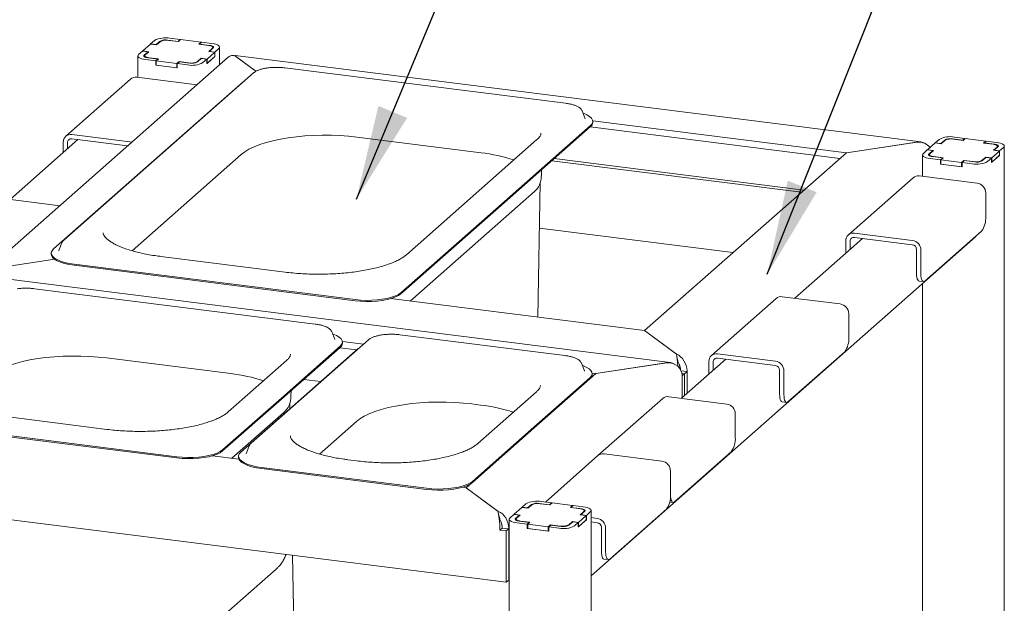
# Paper-space layout 'GMFA Blatt4' of a CAD drawing. Units: millimetres. Extents: x 5 to 415, y 5 to 292.
# Drawn here: x 318 to 352, y 249 to 270 of the extents above; entities that cross this region are included whole.
import ezdxf

# ---------------------------------------------------------------- set-up
doc = ezdxf.new("R2010")
doc.units = ezdxf.units.MM
doc.layers.add('BEMAßUNG', color=96, linetype='Continuous')
doc.dimstyles.new('SLDDIMSTYLE2', dxfattribs={"dimtxt": 0.18, "dimasz": 3.302, "dimexe": 0, "dimexo": 0.0625, "dimgap": 0, "dimtad": 0, "dimtih": 1, "dimtoh": 1, "dimdec": 0, "dimrnd": 1e-09, "dimzin": 0, "dimdsep": 46, "dimtxsty": 'Standard', "dimsah": 1, "dimcen": 0.09, "dimadec": 0, "dimazin": 0, "dimtfac": 3.302, "dimtdec": 0, "dimtofl": 0, "dimtmove": 0, "dimatfit": 3, "dimfxl": 0, "dimfrac": 2, "dimtolj": 1, "dimtzin": 0, "dimarcsym": 0})

psp = doc.layouts.new('GMFA Blatt4')

# ---------------------------------------------------------------- linework, layer by layer
at = {"color": 7, "linetype": 'Continuous', "lineweight": 15}
for p, q in [((322.28252, 268.82803), (322.14676, 268.7083)), ((322.47709, 268.80352), (322.34133, 268.68379)), ((322.47509, 268.78667), (322.35064, 268.67691)), ((323.10439, 268.79861), (322.7452, 268.84386)), ((323.1137, 268.79173), (322.78444, 268.83322)), ((323.17793, 268.86346), (322.81873, 268.90872)), ((323.17793, 268.86346), (323.10439, 268.79861)), ((323.10439, 268.79861), (323.10439, 268.79291)), ((323.1929, 268.86158), (323.1137, 268.79173)), ((323.17793, 268.84838), (323.17793, 268.86346)), ((323.9113, 268.77107), (323.1929, 268.86158)), ((323.8321, 268.70122), (323.9113, 268.77107)), ((323.85273, 268.70433), (323.92627, 268.76918)), ((323.9113, 268.75598), (323.9113, 268.77107)), ((324.28546, 268.72393), (323.92627, 268.76918)), ((321.86392, 268.45886), (321.72815, 268.33912)), ((321.86392, 268.45886), (322.05848, 268.43434)), ((322.1411, 268.70331), (321.86957, 268.46385)), ((321.86957, 268.46385), (322.07911, 268.43745)), ((321.86957, 268.45814), (321.86957, 268.46385)), ((322.05848, 268.43434), (321.92272, 268.31461)), ((322.07911, 268.43745), (321.95466, 268.32769)), ((322.05848, 268.43434), (322.05848, 268.41926)), ((322.35064, 268.67691), (322.1411, 268.70331)), ((322.34133, 268.68379), (322.14676, 268.7083)), ((322.14676, 268.7026), (322.14676, 268.7083)), ((322.34133, 268.67809), (322.34133, 268.68379)), ((324.16137, 268.65974), (323.8321, 268.70122)), ((324.21193, 268.65907), (323.85273, 268.70433)), ((323.85273, 268.69863), (323.85273, 268.70433)), ((324.11457, 268.181), (324.3861, 268.42047)), ((324.17656, 268.44687), (324.30102, 268.55662)), ((324.3861, 268.42047), (324.17656, 268.44687)), ((324.19719, 268.44997), (324.33295, 268.5697)), ((324.39175, 268.42546), (324.19719, 268.44997)), ((324.19719, 268.44997), (324.19719, 268.44427)), ((324.31652, 268.55521), (324.31652, 268.58491)), ((324.3861, 268.26962), (324.3861, 268.42047)), ((324.39175, 268.42546), (324.52752, 268.54519)), ((324.39175, 268.27461), (324.39175, 268.42546)), ((324.55439, 267.98323), (324.55439, 268.59422)), ((324.85019, 268.24411), (316.32976, 260.7298)), ((321.70128, 268.2901), (321.70128, 267.53846)), ((321.93916, 268.29941), (321.93916, 268.2543)), ((321.97021, 268.16039), (322.32941, 268.11513)), ((322.04375, 268.22524), (322.40294, 268.17999)), ((322.0943, 268.22457), (322.42357, 268.18309)), ((322.40294, 268.17999), (322.32941, 268.11513)), ((322.32941, 267.96428), (322.32941, 268.11513)), ((322.42357, 268.18309), (322.34437, 268.11325)), ((322.34437, 268.11325), (323.06277, 268.02274)), ((322.34437, 267.9624), (322.34437, 268.11325)), ((322.40294, 268.1649), (322.40294, 268.17999)), ((323.06277, 268.02274), (323.14197, 268.09258)), ((323.07774, 268.02085), (323.15128, 268.08571)), ((323.14197, 268.09258), (323.47123, 268.0511)), ((323.14197, 268.0775), (323.14197, 268.09258)), ((323.15128, 268.08571), (323.51048, 268.04045)), ((323.77858, 268.08079), (323.91434, 268.20053)), ((323.78058, 268.09765), (323.90504, 268.2074)), ((323.90504, 268.2074), (324.11457, 268.181)), ((323.90504, 268.19232), (323.90504, 268.2074)), ((323.91434, 268.20053), (324.10891, 268.17601)), ((323.97315, 268.05628), (324.10891, 268.17601)), ((324.10891, 268.02517), (324.39175, 268.27461)), ((324.10891, 268.02517), (324.10891, 268.17601)), ((324.11457, 268.03015), (324.3861, 268.26962)), ((324.11457, 268.03015), (324.11457, 268.181)), ((324.39175, 268.27461), (324.3861, 268.27532)), ((349.02399, 265.29482), (325.09733, 268.3093)), ((325.10768, 268.28374), (325.82286, 267.75564)), ((325.82286, 267.75564), (325.12164, 268.27343)), ((322.34437, 267.97748), (322.32941, 267.96428)), ((322.32941, 267.96428), (323.07774, 267.87)), ((322.34437, 267.9624), (323.06277, 267.87189)), ((323.06277, 267.87189), (323.06277, 268.02274)), ((323.06277, 267.87189), (323.07774, 267.88509)), ((323.07774, 268.02085), (323.43694, 267.9756)), ((323.07774, 267.87), (323.07774, 268.02085)), ((324.10891, 268.03087), (324.11457, 268.03015)), ((336.63047, 266.63856), (326.83033, 267.87326)), ((325.37607, 267.38907), (318.75869, 261.55309)), ((325.73624, 267.69873), (319.11885, 261.86274)), ((321.44837, 267.48196), (319.18563, 265.48641)), ((323.68052, 267.2891), (321.66003, 267.54365)), ((325.43517, 267.43321), (325.37607, 267.38907)), ((337.20552, 266.37308), (337.20078, 266.38373)), ((337.3119, 266.09981), (337.20552, 266.37308)), ((337.31386, 266.09444), (337.3119, 266.09981)), ((337.57772, 266.02848), (346.4298, 264.91322)), ((337.57923, 265.97033), (337.57923, 266.00804)), ((337.49904, 265.86172), (334.19035, 262.94373)), ((337.49904, 265.82401), (334.19035, 262.90601)), ((337.48724, 265.8136), (346.2053, 264.71523)), ((319.61005, 265.37045), (317.24242, 263.28239)), ((319.39729, 265.5481), (321.41778, 265.29355)), ((319.39729, 265.39725), (321.34405, 265.15199)), ((329.34227, 265.45635), (333.68259, 264.90952)), ((335.6311, 265.36794), (331.07734, 261.3519)), ((349.53569, 265.25762), (349.67146, 265.37735)), ((349.73026, 265.23311), (349.86602, 265.35284)), ((349.86402, 265.33599), (349.73957, 265.22623)), ((350.13413, 265.39318), (350.49333, 265.34793)), ((350.50264, 265.34105), (350.17337, 265.38254)), ((350.20767, 265.45804), (350.56687, 265.41278)), ((350.49333, 265.34793), (350.56687, 265.41278)), ((350.49333, 265.34223), (350.49333, 265.34793)), ((350.58183, 265.4109), (350.50264, 265.34105)), ((350.56687, 265.3977), (350.56687, 265.41278)), ((351.30023, 265.32039), (350.58183, 265.4109)), ((351.22103, 265.25054), (351.30023, 265.32039)), ((351.3152, 265.3185), (351.24166, 265.25365)), ((351.30023, 265.3053), (351.30023, 265.32039)), ((351.3152, 265.3185), (351.6744, 265.27325)), ((319.09796, 265.28412), (319.09796, 264.91882)), ((319.24762, 265.26526), (319.24762, 265.05082)), ((346.4298, 264.91322), (348.90462, 265.28561)), ((348.87368, 265.28095), (346.4298, 264.91322)), ((349.11708, 264.88844), (349.25285, 265.00818)), ((349.44741, 264.98366), (349.25285, 265.00818)), ((349.53003, 265.25263), (349.25851, 265.01317)), ((349.25851, 265.01317), (349.46804, 264.98677)), ((349.25851, 265.00746), (349.25851, 265.01317)), ((349.31165, 264.86393), (349.44741, 264.98366)), ((349.46804, 264.98677), (349.34359, 264.87701)), ((349.44741, 264.96858), (349.44741, 264.98366)), ((349.73957, 265.22623), (349.53003, 265.25263)), ((349.53569, 265.25762), (349.73026, 265.23311)), ((349.53569, 265.25192), (349.53569, 265.25762)), ((349.73026, 265.23311), (349.73026, 265.22741)), ((351.5503, 265.20906), (351.22103, 265.25054)), ((351.24166, 265.25365), (351.60086, 265.20839)), ((351.24166, 265.25365), (351.24166, 265.24795)), ((351.5655, 264.99619), (351.68995, 265.10594)), ((351.77503, 264.96979), (351.5655, 264.99619)), ((351.72188, 265.11902), (351.58612, 264.99929)), ((351.58612, 264.99929), (351.78069, 264.97478)), ((351.58612, 264.99359), (351.58612, 264.99929)), ((351.70545, 265.10453), (351.70545, 265.13423)), ((351.91645, 265.09451), (351.78069, 264.97478)), ((351.78069, 264.82393), (351.78069, 264.97478)), ((351.94332, 224.08716), (351.94332, 265.14354)), ((321.49845, 261.48991), (325.30757, 264.84924)), ((344.86603, 263.5341), (336.14797, 264.63248)), ((336.23042, 264.70519), (344.94848, 263.60682)), ((346.4298, 264.91322), (339.38702, 258.70207)), ((349.09022, 264.83942), (349.09022, 264.08778)), ((349.32809, 264.84873), (349.32809, 264.80362)), ((349.71834, 264.66445), (349.35914, 264.70971)), ((349.79188, 264.72931), (349.43268, 264.77456)), ((349.48323, 264.77389), (349.8125, 264.73241)), ((349.71834, 264.66445), (349.79188, 264.72931)), ((349.71834, 264.5136), (349.71834, 264.66445)), ((349.8125, 264.73241), (349.7333, 264.66257)), ((349.7333, 264.66257), (350.4517, 264.57206)), ((349.7333, 264.51172), (349.7333, 264.66257)), ((349.79188, 264.72931), (349.79188, 264.71422)), ((350.4517, 264.57206), (350.5309, 264.6419)), ((350.54021, 264.63503), (350.46667, 264.57017)), ((350.5309, 264.6419), (350.86016, 264.60042)), ((350.5309, 264.62682), (350.5309, 264.6419)), ((350.89941, 264.58977), (350.54021, 264.63503)), ((351.30328, 264.74985), (351.16751, 264.63011)), ((351.16952, 264.64697), (351.29397, 264.75672)), ((351.29397, 264.75672), (351.5035, 264.73032)), ((351.29397, 264.74164), (351.29397, 264.75672)), ((351.49784, 264.72533), (351.30328, 264.74985)), ((351.49784, 264.72533), (351.36208, 264.6056)), ((351.78069, 264.82393), (351.49784, 264.57448)), ((351.49784, 264.57448), (351.49784, 264.72533)), ((351.5035, 264.73032), (351.77503, 264.96979)), ((351.5035, 264.57947), (351.77503, 264.81894)), ((351.5035, 264.57947), (351.5035, 264.73032)), ((351.77503, 264.81894), (351.77503, 264.96979)), ((351.77503, 264.82464), (351.78069, 264.82393)), ((335.78456, 264.1222), (335.78813, 264.31513)), ((349.71834, 264.5136), (349.7333, 264.5268)), ((350.46667, 264.41932), (349.71834, 264.5136)), ((349.7333, 264.51172), (350.4517, 264.42121)), ((350.4517, 264.42121), (350.4517, 264.57206)), ((350.4517, 264.42121), (350.46667, 264.43441)), ((350.82587, 264.52492), (350.46667, 264.57017)), ((350.46667, 264.41932), (350.46667, 264.57017)), ((351.49784, 264.58019), (351.5035, 264.57947)), ((348.76247, 264.0407), (346.49973, 262.04515)), ((350.99462, 263.84784), (348.97413, 264.1024)), ((335.658, 259.17188), (335.74509, 263.87606)), ((318.90048, 263.0735), (316.87999, 263.32805)), ((335.54123, 263.55305), (331.20902, 259.7324)), ((351.29396, 263.50843), (351.29396, 262.67876)), ((330.88166, 260.02573), (334.19035, 262.94373)), ((330.88166, 259.98802), (334.19035, 262.90601)), ((335.71545, 262.27505), (342.47304, 261.42368)), ((337.51834, 250.14085), (350.94025, 261.97786)), ((346.99898, 261.91977), (344.63135, 259.83171)), ((346.71139, 262.10685), (348.73188, 261.85229)), ((346.71139, 261.956), (348.73188, 261.70144)), ((351.15253, 262.17691), (349.17264, 260.43081)), ((319.0522, 261.7718), (318.94582, 261.49853)), ((346.41205, 261.40215), (346.41205, 261.84286)), ((346.56172, 261.53414), (346.56172, 261.82401)), ((318.6785, 261.40676), (318.6785, 261.36905)), ((318.94582, 261.49853), (318.94315, 261.49099)), ((326.83739, 260.74362), (322.49706, 261.29045)), ((348.88155, 260.70207), (348.88155, 261.53174)), ((349.03121, 260.68321), (349.03121, 261.51288)), ((318.80039, 261.19022), (316.70725, 260.87526)), ((316.73819, 260.87991), (318.80039, 261.19022)), ((319.48113, 261.01962), (329.28127, 259.78492)), ((319.48113, 260.98191), (329.28127, 259.74721)), ((340.28415, 257.58701), (316.35749, 260.60149)), ((327.89063, 258.93074), (318.09049, 260.16545)), ((348.97297, 260.42992), (349.12264, 260.41107)), ((349.09022, 260.34629), (349.09022, 239.95186)), ((339.38702, 258.70207), (330.52351, 259.81876)), ((343.98243, 259.8251), (341.71968, 257.82955)), ((346.21458, 259.63224), (344.19409, 259.8868)), ((346.51391, 259.29283), (346.51391, 258.46316)), ((328.46568, 258.66527), (328.46094, 258.67592)), ((328.57206, 258.392), (328.46568, 258.66527)), ((336.60869, 257.83237), (330.84954, 258.55796)), ((339.38702, 258.70207), (340.49023, 257.88744)), ((340.50419, 257.87713), (339.38702, 258.70207)), ((329.75545, 258.38342), (325.65537, 254.76749)), ((328.7592, 258.15391), (326.70916, 256.34594)), ((328.7592, 258.11619), (326.70916, 256.30823)), ((328.57402, 258.38662), (328.57206, 258.392)), ((328.7474, 258.10579), (329.34607, 258.03036)), ((328.83788, 258.32066), (329.57849, 258.22735)), ((328.83939, 258.26252), (328.83939, 258.30023)), ((329.45438, 258.1179), (329.39528, 258.07377)), ((329.39528, 258.07377), (325.2952, 254.45783)), ((340.50419, 257.8393), (340.50419, 257.87713)), ((341.93135, 257.89125), (343.95184, 257.63669)), ((346.37249, 257.96131), (344.39259, 256.21521)), ((320.60243, 257.74854), (324.94275, 257.20171)), ((326.89126, 257.66013), (324.8548, 255.86413)), ((337.18375, 257.56689), (337.179, 257.57755)), ((337.29013, 257.29363), (337.18375, 257.56689)), ((337.68996, 257.2054), (340.16478, 257.57779)), ((340.13384, 257.57314), (337.68996, 257.2054)), ((342.21894, 257.70417), (340.67155, 256.3395)), ((341.63201, 257.18655), (341.63201, 257.62726)), ((341.78168, 257.31854), (341.78168, 257.60841)), ((341.93135, 257.7404), (343.95184, 257.48584)), ((337.68996, 257.2054), (333.16448, 253.2143)), ((337.29208, 257.28825), (337.29013, 257.29363)), ((337.55594, 257.22229), (337.68996, 257.2054)), ((337.55745, 257.16414), (337.55745, 257.20186)), ((340.86834, 257.27055), (340.66699, 257.29592)), ((340.78348, 257.19572), (340.69331, 257.20708)), ((340.78348, 257.19572), (340.69863, 257.12088)), ((340.69863, 256.36338), (340.69863, 257.14351)), ((340.69863, 257.12088), (340.69863, 256.36338)), ((340.86834, 257.27055), (340.78348, 257.19572)), ((340.78348, 257.19572), (340.78348, 256.43821)), ((340.86834, 256.51305), (340.86834, 257.29318)), ((340.86834, 256.51305), (340.86834, 257.27055)), ((344.10151, 256.48647), (344.10151, 257.31614)), ((344.25117, 256.46761), (344.25117, 257.29728)), ((327.49058, 256.99738), (328.08925, 256.92195)), ((337.47726, 257.05553), (335.42722, 255.24757)), ((337.47726, 257.01782), (335.42722, 255.20985)), ((327.04472, 256.41439), (327.04829, 256.60731)), ((335.60933, 256.56175), (333.57286, 254.76576)), ((342.25478, 256.14003), (340.23429, 256.39459)), ((324.65912, 254.53797), (326.70916, 256.34594)), ((324.65912, 254.50026), (326.70916, 256.30823)), ((327.00144, 255.9626), (327.00525, 256.16825)), ((333.36148, 256.14105), (333.66082, 256.10333)), ((340.02263, 256.33289), (337.75989, 254.33734)), ((344.19293, 256.21432), (344.34259, 256.19547)), ((320.61485, 255.25585), (316.27452, 255.80268)), ((326.80139, 255.84523), (324.98648, 254.24463)), ((342.55412, 255.80062), (342.55412, 254.97095)), ((313.25859, 255.53186), (323.05873, 254.29716)), ((313.25859, 255.49415), (323.05873, 254.25944)), ((328.03496, 254.39465), (329.32678, 255.53394)), ((333.37718, 253.4396), (335.42722, 255.24757)), ((333.37718, 253.40189), (335.42722, 255.20985)), ((325.58871, 254.67654), (325.48233, 254.40328)), ((325.22794, 254.21421), (324.30097, 254.331)), ((325.48233, 254.40328), (325.47967, 254.39573)), ((337.75989, 254.33734), (335.92436, 252.71855)), ((339.99204, 254.14448), (337.97155, 254.39904)), ((342.41269, 254.4691), (340.4328, 252.72299)), ((325.21501, 254.31151), (325.21501, 254.27379)), ((329.33291, 254.15748), (329.03357, 254.19519)), ((326.01764, 253.92437), (331.77679, 253.19878)), ((326.01764, 253.88666), (331.77679, 253.16107)), ((340.29137, 253.80507), (340.29137, 252.9754)), ((334.56094, 249.92039), (309.86601, 253.03166)), ((333.16448, 253.2143), (333.01903, 253.23263)), ((333.16448, 253.2143), (334.26769, 252.39967)), ((334.28165, 252.38936), (333.16448, 253.2143)), ((335.11071, 252.53598), (335.24648, 252.65572)), ((335.30528, 252.51147), (335.44104, 252.6312)), ((335.43904, 252.61435), (335.31459, 252.5046)), ((335.70915, 252.67155), (336.06835, 252.62629)), ((336.07766, 252.61942), (335.74839, 252.6609)), ((335.78269, 252.7364), (336.14189, 252.69115)), ((336.06835, 252.62629), (336.14189, 252.69115)), ((336.06835, 252.62059), (336.06835, 252.62629)), ((336.15685, 252.68926), (336.07766, 252.61942)), ((336.14189, 252.67606), (336.14189, 252.69115)), ((336.87525, 252.59875), (336.15685, 252.68926)), ((336.79606, 252.52891), (336.87525, 252.59875)), ((336.87525, 252.58367), (336.87525, 252.59875)), ((340.26179, 252.7185), (340.3828, 252.70325)), ((334.28165, 252.35154), (334.28165, 252.38936)), ((334.69211, 252.16681), (334.82787, 252.28654)), ((335.02244, 252.26203), (334.82787, 252.28654)), ((335.10506, 252.531), (334.83353, 252.29153)), ((334.83353, 252.29153), (335.04306, 252.26513)), ((334.83353, 252.28583), (334.83353, 252.29153)), ((334.88667, 252.1423), (335.02244, 252.26203)), ((335.04306, 252.26513), (334.91861, 252.15538)), ((335.02244, 252.24694), (335.02244, 252.26203)), ((335.31459, 252.5046), (335.10506, 252.531)), ((335.11071, 252.53598), (335.30528, 252.51147)), ((335.11071, 252.53028), (335.11071, 252.53598)), ((335.30528, 252.51147), (335.30528, 252.50577)), ((337.12532, 252.48742), (336.79606, 252.52891)), ((336.89022, 252.59687), (336.81668, 252.53201)), ((336.81668, 252.53201), (337.17588, 252.48676)), ((336.81668, 252.53201), (336.81668, 252.52631)), ((336.89022, 252.59687), (337.24942, 252.55161)), ((337.14052, 252.27455), (337.26497, 252.38431)), ((337.35005, 252.24815), (337.14052, 252.27455)), ((337.29691, 252.39739), (337.16114, 252.27766)), ((337.16114, 252.27766), (337.35571, 252.25314)), ((337.16114, 252.27195), (337.16114, 252.27766)), ((337.28047, 252.38289), (337.28047, 252.41259)), ((337.49147, 252.37288), (337.35571, 252.25314)), ((337.51834, 211.36552), (337.51834, 252.4219)), ((340.14995, 252.47355), (338.17005, 250.72744)), ((334.66524, 252.11778), (334.66524, 211.01436)), ((334.90311, 252.12709), (334.90311, 252.08198)), ((335.29336, 251.94282), (334.93416, 251.98807)), ((335.3669, 252.00767), (335.0077, 252.05293)), ((335.05826, 252.05226), (335.38752, 252.01078)), ((335.29336, 251.94282), (335.3669, 252.00767)), ((335.29336, 251.79197), (335.29336, 251.94282)), ((335.38752, 252.01078), (335.30833, 251.94093)), ((335.30833, 251.94093), (336.02672, 251.85042)), ((335.30833, 251.79008), (335.30833, 251.94093)), ((335.3669, 252.00767), (335.3669, 251.99259)), ((336.02672, 251.85042), (336.10592, 251.92027)), ((336.11523, 251.91339), (336.04169, 251.84854)), ((336.10592, 251.92027), (336.43519, 251.87878)), ((336.10592, 251.90518), (336.10592, 251.92027)), ((336.47443, 251.86814), (336.11523, 251.91339)), ((336.8783, 252.02821), (336.74253, 251.90848)), ((336.74454, 251.92533), (336.86899, 252.03509)), ((336.86899, 252.03509), (337.07852, 252.00869)), ((336.86899, 252.02), (336.86899, 252.03509)), ((337.07286, 252.0037), (336.8783, 252.02821)), ((337.07286, 252.0037), (336.9371, 251.88397)), ((337.35571, 252.10229), (337.07286, 251.85285)), ((337.07286, 251.85285), (337.07286, 252.0037)), ((337.07852, 252.00869), (337.35005, 252.24815)), ((337.07852, 251.85784), (337.35005, 252.0973)), ((337.07852, 251.85784), (337.07852, 252.00869)), ((337.35005, 252.0973), (337.35005, 252.24815)), ((337.35005, 252.10301), (337.35571, 252.10229)), ((337.35571, 252.10229), (337.35571, 252.25314)), ((337.51834, 252.17551), (337.7293, 252.14893)), ((337.51834, 252.02466), (337.7293, 251.99808)), ((334.4213, 251.81107), (334.33645, 251.73624)), ((334.56094, 251.70795), (334.33645, 251.73624)), ((334.4213, 251.81107), (334.4213, 251.8337)), ((334.6458, 251.78279), (334.4213, 251.81107)), ((334.6458, 251.78279), (334.56094, 251.70795)), ((334.56094, 251.70795), (334.56094, 249.92039)), ((334.6458, 249.99522), (334.6458, 251.80541)), ((334.6458, 249.99522), (334.6458, 251.78279)), ((335.29336, 251.79197), (335.30833, 251.80517)), ((336.04169, 251.69769), (335.29336, 251.79197)), ((335.30833, 251.79008), (336.02672, 251.69957)), ((336.02672, 251.69957), (336.02672, 251.85042)), ((336.02672, 251.69957), (336.04169, 251.71277)), ((336.40089, 251.80328), (336.04169, 251.84854)), ((336.04169, 251.69769), (336.04169, 251.84854)), ((337.07286, 251.85855), (337.07852, 251.85784)), ((337.87897, 250.9987), (337.87897, 251.82837)), ((338.02863, 250.97984), (338.02863, 251.80952)), ((327.09452, 250.86107), (327.14197, 248.29807)), ((337.97039, 250.72656), (338.12005, 250.7077)), ((324.49112, 248.58382), (326.52759, 250.37981)), ((334.56094, 249.92039), (334.6458, 249.99522)), ((334.66524, 250.01236), (334.6458, 249.99522))]:
    psp.add_line(p, q, dxfattribs=at)
at = {"color": 7, "linetype": 'Continuous', "lineweight": 15, "flags": 128}
for points in [[(324.30102, 268.55662), (324.31326, 268.57177), (324.3164, 268.58741), (324.31032, 268.60297), (324.29526, 268.61782), (324.27179, 268.63142), (324.24082, 268.64322), (324.20354, 268.65279), (324.16137, 268.65974)], [(324.33295, 268.5697), (324.34356, 268.58283), (324.34628, 268.59639), (324.34102, 268.60987), (324.32797, 268.62274), (324.30763, 268.63452), (324.28078, 268.64476), (324.24847, 268.65304), (324.21193, 268.65907)], [(324.52752, 268.54519), (324.54873, 268.57144), (324.55418, 268.59856), (324.54365, 268.62552), (324.51754, 268.65127), (324.47687, 268.67483), (324.42318, 268.69529), (324.35855, 268.71187), (324.28546, 268.72393)], [(321.72815, 268.33912), (321.70694, 268.31288), (321.70149, 268.28575), (321.71202, 268.2588), (321.73813, 268.23305), (321.7788, 268.20949), (321.83249, 268.18902), (321.89712, 268.17244), (321.97021, 268.16039)], [(321.92272, 268.31461), (321.91211, 268.30149), (321.90939, 268.28793), (321.91465, 268.27445), (321.92771, 268.26157), (321.94804, 268.24979), (321.97489, 268.23956), (322.0072, 268.23127), (322.04375, 268.22524)], [(321.95466, 268.32769), (321.94242, 268.31255), (321.93927, 268.2969), (321.94535, 268.28135), (321.96041, 268.26649), (321.98388, 268.2529), (322.01485, 268.2411), (322.05213, 268.23153), (322.0943, 268.22457)], [(323.68052, 267.2891), (323.73892, 267.27594), (323.74861, 267.27261)], [(337.49904, 265.86172), (337.55341, 265.92408), (337.57785, 265.98851), (337.57174, 266.05342), (337.53525, 266.11722), (337.46927, 266.17832), (337.37543, 266.23524), (337.25603, 266.28656), (337.23648, 266.29355)], [(325.30757, 264.84924), (325.43014, 264.94313), (325.57974, 265.03256), (325.7549, 265.11668), (325.95396, 265.19466), (326.17499, 265.26577), (326.41587, 265.32931), (326.67427, 265.38468), (326.94771, 265.43133), (327.23355, 265.46883), (327.52904, 265.49681), (327.83134, 265.515), (328.13753, 265.52323), (328.44466, 265.52141), (328.74978, 265.50956), (329.04995, 265.48781), (329.34227, 265.45635)], [(321.48587, 265.27706), (321.47618, 265.28039), (321.41778, 265.29355)], [(351.68995, 265.10594), (351.70219, 265.12109), (351.70533, 265.13673), (351.69925, 265.15228), (351.68419, 265.16714), (351.66073, 265.18073), (351.62975, 265.19254), (351.59247, 265.2021), (351.5503, 265.20906)], [(351.60086, 265.20839), (351.6374, 265.20236), (351.66972, 265.19407), (351.69656, 265.18384), (351.7169, 265.17206), (351.72995, 265.15919), (351.73522, 265.14571), (351.73249, 265.13215), (351.72188, 265.11902)], [(351.6744, 265.27325), (351.74749, 265.26119), (351.81212, 265.24461), (351.8658, 265.22415), (351.90648, 265.20059), (351.93258, 265.17484), (351.94311, 265.14788), (351.93767, 265.12076), (351.91645, 265.09451)], [(349.35914, 264.70971), (349.28605, 264.72176), (349.22142, 264.73834), (349.16774, 264.7588), (349.12706, 264.78236), (349.10095, 264.80812), (349.09042, 264.83507), (349.09587, 264.8622), (349.11708, 264.88844)], [(349.43268, 264.77456), (349.39613, 264.78059), (349.36382, 264.78888), (349.33698, 264.79911), (349.31664, 264.81089), (349.30358, 264.82377), (349.29832, 264.83725), (349.30104, 264.85081), (349.31165, 264.86393)], [(349.34359, 264.87701), (349.33135, 264.86187), (349.3282, 264.84622), (349.33428, 264.83067), (349.34934, 264.81581), (349.37281, 264.80222), (349.40378, 264.79041), (349.44107, 264.78085), (349.48323, 264.77389)], [(318.90048, 263.0735), (318.95888, 263.06034), (318.96857, 263.05701)], [(350.98387, 262.02817), (350.97747, 262.01889), (350.94025, 261.97786)], [(318.75869, 261.55309), (318.70431, 261.49072), (318.67988, 261.42629), (318.68598, 261.36138), (318.72247, 261.29759), (318.78846, 261.23648), (318.8823, 261.17957), (319.0017, 261.12825), (319.14372, 261.08379), (319.30485, 261.04728), (319.48113, 261.01962)], [(319.0573, 261.78313), (319.05681, 261.78218), (319.0522, 261.7718)], [(318.6785, 261.36905), (318.68598, 261.32367), (318.72247, 261.25987), (318.78846, 261.19877), (318.8823, 261.14185), (319.0017, 261.09054), (319.14372, 261.04607), (319.30485, 261.00957), (319.48113, 260.98191)], [(348.97297, 260.42992), (348.96885, 260.43064), (348.9444, 260.44393), (348.92297, 260.47193), (348.90538, 260.51357), (348.89231, 260.56724), (348.88427, 260.63089), (348.88155, 260.70207)], [(349.03121, 260.68321), (349.03393, 260.61203), (349.04198, 260.54838), (349.05505, 260.49471), (349.07264, 260.45307), (349.09407, 260.42507), (349.11852, 260.41179), (349.14505, 260.41372), (349.17264, 260.43081)], [(329.28127, 259.78492), (329.46836, 259.7668), (329.66165, 259.75865), (329.85638, 259.76069), (330.04777, 259.77285), (330.23108, 259.79484), (330.40182, 259.82613), (330.55578, 259.86593), (330.68916, 259.91326), (330.79869, 259.96697), (330.88166, 260.02573)], [(329.28127, 259.74721), (329.46836, 259.72908), (329.66165, 259.72094), (329.85638, 259.72297), (330.04777, 259.73514), (330.23108, 259.75713), (330.40182, 259.78841), (330.55578, 259.82821), (330.68916, 259.87555), (330.79869, 259.92926), (330.88166, 259.98802)], [(328.7592, 258.15391), (328.81357, 258.21627), (328.83801, 258.2807), (328.8319, 258.34561), (328.79541, 258.4094), (328.72943, 258.47051), (328.63559, 258.52742), (328.51619, 258.57874), (328.49664, 258.58574)], [(316.56773, 257.14143), (316.6903, 257.23532), (316.8399, 257.32475), (317.01506, 257.40886), (317.21412, 257.48685), (317.43516, 257.55795), (317.67603, 257.6215), (317.93443, 257.67686), (318.20787, 257.72352), (318.49371, 257.76102), (318.7892, 257.789), (319.0915, 257.80719), (319.39769, 257.81541), (319.70482, 257.81359), (320.00994, 257.80175), (320.31011, 257.77999), (320.60243, 257.74854)], [(337.47726, 257.05553), (337.53163, 257.1179), (337.55607, 257.18233), (337.54997, 257.24724), (337.51347, 257.31103), (337.44749, 257.37214), (337.35365, 257.42905), (337.23425, 257.48037), (337.21471, 257.48737)], [(344.19293, 256.21432), (344.18881, 256.21504), (344.16436, 256.22833), (344.14293, 256.25633), (344.12534, 256.29797), (344.11227, 256.35164), (344.10422, 256.41529), (344.10151, 256.48647)], [(344.25117, 256.46761), (344.25389, 256.39643), (344.26194, 256.33278), (344.27501, 256.27911), (344.29259, 256.23747), (344.31402, 256.20947), (344.33847, 256.19619), (344.365, 256.19812), (344.39259, 256.21521)], [(329.32678, 255.53394), (329.44936, 255.62783), (329.59895, 255.71726), (329.77412, 255.80137), (329.97317, 255.87936), (330.19421, 255.95046), (330.43508, 256.01401), (330.69349, 256.06937), (330.96692, 256.11603), (331.25276, 256.15353), (331.54826, 256.18151), (331.85055, 256.1997), (332.15674, 256.20792), (332.46387, 256.2061), (332.76899, 256.19426), (333.06916, 256.1725), (333.36148, 256.14105)], [(325.59381, 254.68788), (325.59333, 254.68692), (325.58871, 254.67654)], [(323.05873, 254.29716), (323.24582, 254.27903), (323.43911, 254.27089), (323.63384, 254.27292), (323.82523, 254.28509), (324.00854, 254.30708), (324.17928, 254.33836), (324.33324, 254.37816), (324.46662, 254.4255), (324.57615, 254.47921), (324.65912, 254.53797)], [(323.05873, 254.25944), (323.24582, 254.24132), (323.43911, 254.23318), (323.63384, 254.23521), (323.82523, 254.24737), (324.00854, 254.26937), (324.17928, 254.30065), (324.33324, 254.34045), (324.46662, 254.38779), (324.57615, 254.4415), (324.65912, 254.50026)], [(325.2952, 254.45783), (325.24083, 254.39547), (325.21639, 254.33104), (325.22249, 254.26613), (325.25899, 254.20233), (325.32497, 254.14123), (325.41881, 254.08431), (325.53821, 254.03299), (325.68023, 253.98853), (325.84136, 253.95203), (326.01764, 253.92437)], [(325.21501, 254.27379), (325.22249, 254.22841), (325.25899, 254.16462), (325.32497, 254.10351), (325.41881, 254.0466), (325.53821, 253.99528), (325.68023, 253.95082), (325.84136, 253.91431), (326.01764, 253.88666)], [(331.77679, 253.19878), (331.96388, 253.18066), (332.15717, 253.17252), (332.35191, 253.17455), (332.54329, 253.18671), (332.72661, 253.20871), (332.89735, 253.23999), (333.0513, 253.27979), (333.18468, 253.32713), (333.29421, 253.38084), (333.37718, 253.4396)], [(331.77679, 253.16107), (331.96388, 253.14295), (332.15717, 253.1348), (332.35191, 253.13684), (332.54329, 253.149), (332.72661, 253.17099), (332.89735, 253.20228), (333.0513, 253.24208), (333.18468, 253.28941), (333.29421, 253.34313), (333.37718, 253.40189)], [(340.29137, 252.9754), (340.29409, 252.90422), (340.30214, 252.84057), (340.31521, 252.7869), (340.3328, 252.74526), (340.35423, 252.71726), (340.37868, 252.70397), (340.40521, 252.70591), (340.4328, 252.72299)], [(337.26497, 252.38431), (337.27721, 252.39945), (337.28035, 252.4151), (337.27428, 252.43065), (337.25921, 252.44551), (337.23575, 252.4591), (337.20478, 252.4709), (337.16749, 252.48047), (337.12532, 252.48742)], [(337.17588, 252.48676), (337.21242, 252.48073), (337.24474, 252.47244), (337.27158, 252.46221), (337.29192, 252.45043), (337.30497, 252.43755), (337.31024, 252.42407), (337.30751, 252.41051), (337.29691, 252.39739)], [(337.24942, 252.55161), (337.32251, 252.53956), (337.38714, 252.52298), (337.44082, 252.50251), (337.4815, 252.47895), (337.5076, 252.4532), (337.51814, 252.42625), (337.51269, 252.39912), (337.49147, 252.37288)], [(334.93416, 251.98807), (334.86107, 252.00013), (334.79644, 252.01671), (334.74276, 252.03717), (334.70208, 252.06073), (334.67597, 252.08648), (334.66544, 252.11344), (334.67089, 252.14056), (334.69211, 252.16681)], [(335.0077, 252.05293), (334.97115, 252.05896), (334.93884, 252.06724), (334.912, 252.07748), (334.89166, 252.08926), (334.87861, 252.10213), (334.87334, 252.11561), (334.87606, 252.12917), (334.88667, 252.1423)], [(334.91861, 252.15538), (334.90637, 252.14023), (334.90323, 252.12459), (334.9093, 252.10903), (334.92436, 252.09418), (334.94783, 252.08058), (334.9788, 252.06878), (335.01609, 252.05921), (335.05826, 252.05226)], [(337.97039, 250.72656), (337.96627, 250.72728), (337.94182, 250.74056), (337.92039, 250.76856), (337.9028, 250.8102), (337.88973, 250.86388), (337.88168, 250.92752), (337.87897, 250.9987)], [(338.02863, 250.97984), (338.03135, 250.90867), (338.0394, 250.84502), (338.05247, 250.79135), (338.07005, 250.74971), (338.09148, 250.72171), (338.11593, 250.70842), (338.14246, 250.71036), (338.17005, 250.72744)]]:
    psp.add_lwpolyline(points, dxfattribs=at)
at = {"color": 7, "linetype": 'Continuous', "lineweight": 15}
for centre, radius, start, end in [((322.66563, 268.10412), 0.81904, 79.226133, 117.8883), ((322.69611, 268.36902), 0.47252, 79.226133, 117.8883), ((322.66864, 268.44156), 0.40952, 79.226133, 117.8883), ((323.55956, 268.51529), 0.47252, 259.226133, 297.8883), ((323.58703, 268.44275), 0.40952, 259.226133, 297.8883), ((323.59004, 268.7802), 0.81904, 259.226133, 297.8883), ((321.62218, 267.27961), 0.26674, 81.841587, 130.661207), ((337.38759, 265.98022), 0.1919, 305.506261, 357.045838), ((319.35833, 265.29057), 0.26046, 81.398635, 181.420609), ((319.37781, 265.26849), 0.13023, 81.398635, 181.420609), ((350.05456, 264.65344), 0.81904, 79.226133, 117.8883), ((350.08504, 264.91834), 0.47252, 79.226133, 117.8883), ((350.05757, 264.99088), 0.40952, 79.226133, 117.8883), ((333.05072, 259.29423), 5.65074, 71.681091, 83.579655), ((350.94849, 265.06461), 0.47252, 259.226133, 297.8883), ((350.97596, 264.99207), 0.40952, 259.226133, 297.8883), ((350.97897, 265.32952), 0.81904, 259.226133, 297.8883), ((348.93627, 263.83836), 0.26674, 81.841587, 130.661207), ((335.1587, 264.02576), 0.6081, 308.980476, 337.568046), ((350.94454, 263.50197), 0.34948, 1.058709, 81.760535), ((350.50797, 262.6294), 0.78754, 324.930944, 3.593111), ((346.67243, 261.84932), 0.26046, 81.398635, 181.420609), ((346.69191, 261.82724), 0.13023, 81.398635, 181.420609), ((348.6818, 261.50642), 0.34948, 1.058709, 81.760535), ((348.70684, 261.52851), 0.17474, 1.058709, 81.760535), ((344.15623, 259.62276), 0.26674, 81.841587, 130.661207), ((346.1645, 259.28637), 0.34948, 1.058709, 81.760535), ((345.72792, 258.4138), 0.78754, 324.930944, 3.593111), ((328.64775, 258.27241), 0.1919, 305.506261, 357.045838), ((341.89239, 257.63372), 0.26046, 81.398635, 181.420609), ((341.91187, 257.61164), 0.13023, 81.398635, 181.420609), ((343.90176, 257.29082), 0.34948, 1.058709, 81.760535), ((343.9268, 257.31291), 0.17474, 1.058709, 81.760535), ((324.31088, 251.58641), 5.65074, 71.681091, 83.579655), ((337.36581, 257.17403), 0.1919, 305.506261, 357.045838), ((340.19643, 256.13054), 0.26674, 81.841587, 130.661207), ((326.41886, 256.31795), 0.6081, 308.980476, 337.568046), ((333.02894, 250.48804), 5.65074, 71.681091, 83.579655), ((342.2047, 255.79416), 0.34948, 1.058709, 81.760535), ((341.76813, 254.92159), 0.78754, 324.930944, 3.593111), ((337.93369, 254.13499), 0.26674, 81.841587, 130.661207), ((339.94196, 253.79861), 0.34948, 1.058709, 81.760535), ((339.50539, 252.92604), 0.78754, 324.930944, 3.593111), ((335.62958, 251.9318), 0.81904, 79.226133, 117.8883), ((335.66006, 252.19671), 0.47252, 79.226133, 117.8883), ((335.6326, 252.26925), 0.40952, 79.226133, 117.8883), ((336.52352, 252.34297), 0.47252, 259.226133, 297.8883), ((337.67922, 251.80306), 0.34948, 1.058709, 81.760535), ((337.70426, 251.82514), 0.17474, 1.058709, 81.760535), ((336.554, 252.60788), 0.81904, 259.226133, 297.8883), ((336.55098, 252.27044), 0.40952, 259.226133, 297.8883)]:
    psp.add_arc(centre, radius, start, end, dxfattribs=at)
for centre, major_axis, ratio, start_param, end_param in [((325.10768, 267.83119), (-0.19622, 0.45204), 0.67862014, 5.71412928, 6.49952745), ((325.12164, 267.79825), (-0.02573, 0.5111), 0.12475782, 5.89968344, 6.53665252), ((348.87368, 264.80578), (0.26267, 0.4515), 0.74039363, 6.182338, 6.94917279), ((348.90462, 264.83306), (0.53112, 0.06391), 0.84422889, 0.47643557, 1.46956398), ((340.49023, 257.41226), (-0.02573, 0.5111), 0.12475782, 4.77987795, 5.89968344), ((340.50419, 257.42458), (-0.19622, 0.45204), 0.67862014, 4.14333296, 5.71412928), ((340.13384, 257.09796), (0.26267, 0.4515), 0.74039363, 6.182338, 6.94917279), ((340.16478, 257.12525), (0.53112, 0.06391), 0.84422889, 6.18195296, 7.75274929), ((340.49023, 257.41226), (-0.08333, 0.27063), 0.47683362, 4.32016297, 5.0042956), ((340.50419, 257.42458), (-0.07576, 0.24603), 0.47683362, 4.22938205, 4.95011923), ((334.26769, 251.9245), (-0.02573, 0.5111), 0.12475782, 4.32888711, 5.89968344), ((334.28165, 251.93681), (-0.19622, 0.45204), 0.67862014, 4.14333296, 5.71412928), ((334.26769, 251.9245), (-0.08333, 0.27063), 0.47683362, 4.13900634, 5.0042956), ((334.28165, 251.93681), (-0.07576, 0.24603), 0.47683362, 4.13900634, 4.95011923)]:
    psp.add_ellipse(centre, major_axis=major_axis, ratio=ratio, start_param=start_param, end_param=end_param, dxfattribs=at)
for points, knots in [([(326.22517, 267.86971), (326.21082, 267.86804), (326.14977, 267.86095), (326.05148, 267.84003), (325.93456, 267.80724), (325.83404, 267.7657), (325.77137, 267.72833), (325.74236, 267.70388), (325.73624, 267.69873)], [0, 0, 0, 0, 0.065876776, 0.280129866, 0.49619686, 0.715430076, 0.939994117, 1, 1, 1, 1]), ([(326.52745, 267.89003), (326.50678, 267.89018), (326.43718, 267.89071), (326.33401, 267.88421), (326.25677, 267.87392), (326.22517, 267.86971)], [0, 0, 0, 0, 0.19979418, 0.67262755, 1, 1, 1, 1]), ([(326.83033, 267.87326), (326.80595, 267.87605), (326.73513, 267.88414), (326.63298, 267.89093), (326.55571, 267.89027), (326.52745, 267.89003)], [0, 0, 0, 0, 0.249727749, 0.725567517, 1, 1, 1, 1]), ([(337.19619, 266.38869), (337.18963, 266.40159), (337.17256, 266.43519), (337.12304, 266.47996), (337.04924, 266.5271), (336.95108, 266.56878), (336.83394, 266.6033), (336.72452, 266.62569), (336.65432, 266.6353), (336.63047, 266.63856)], [0, 0, 0, 0, 0.08919158, 0.23223047, 0.39587857, 0.57093323, 0.74333626, 0.91280067, 1, 1, 1, 1]), ([(335.77079, 265.59125), (335.77106, 265.58855), (335.77269, 265.57188), (335.76475, 265.54255), (335.74122, 265.49143), (335.70007, 265.43355), (335.65433, 265.39004), (335.6311, 265.36794)], [0, 0, 0, 0, 0.05192659, 0.32084115, 0.55235646, 0.77268667, 1, 1, 1, 1]), ([(335.71954, 263.7926), (335.72113, 263.79607), (335.74293, 263.8436), (335.76657, 263.94892), (335.78684, 264.05773), (335.78362, 264.11751), (335.78331, 264.12335)], [0, 0, 0, 0, 0.03454025, 0.47415551, 0.94862333, 1, 1, 1, 1]), ([(322.49706, 261.29045), (322.45036, 261.29657), (322.31505, 261.31433), (322.09891, 261.34937), (321.85457, 261.39753), (321.6253, 261.45216), (321.41299, 261.51245), (321.21957, 261.5776), (321.0468, 261.64661), (320.89624, 261.71823), (320.76921, 261.79092), (320.66657, 261.8628), (320.58858, 261.93159), (320.53443, 261.99461), (320.50232, 262.04921), (320.48796, 262.08954), (320.48754, 262.11069), (320.48735, 262.11982)], [0, 0, 0, 0, 0.03802237, 0.11016877, 0.18215625, 0.25390015, 0.32533034, 0.39636047, 0.46688611, 0.53678743, 0.60594304, 0.67427012, 0.74182081, 0.80899508, 0.87654645, 0.94670984, 1, 1, 1, 1]), ([(319.11885, 261.86274), (319.10752, 261.85227), (319.08385, 261.83041), (319.06947, 261.80285), (319.06197, 261.78848)], [0, 0, 0, 0, 0.47877258, 1, 1, 1, 1]), ([(331.07734, 261.3519), (331.0624, 261.33924), (331.02039, 261.30364), (330.93257, 261.24288), (330.80745, 261.17131), (330.65932, 261.10079), (330.4894, 261.03266), (330.29882, 260.96809), (330.08918, 260.9081), (329.86226, 260.85355), (329.62004, 260.80517), (329.36456, 260.76355), (329.09799, 260.72917), (328.82255, 260.70242), (328.54052, 260.68357), (328.25418, 260.67283), (327.96588, 260.67032), (327.67792, 260.67602), (327.39284, 260.69008), (327.11086, 260.71175), (326.92892, 260.73295), (326.83739, 260.74362)], [0, 0, 0, 0, 0.02824724, 0.07945274, 0.13099716, 0.18310986, 0.23580902, 0.28902883, 0.34268118, 0.39668065, 0.45095317, 0.50543744, 0.56008365, 0.61485127, 0.66970689, 0.72462228, 0.77957277, 0.83453581, 0.88948479, 0.94439535, 1, 1, 1, 1]), ([(317.78761, 260.18222), (317.76694, 260.18237), (317.69734, 260.18289), (317.59417, 260.1764), (317.51693, 260.1661), (317.48533, 260.16189)], [0, 0, 0, 0, 0.19979418, 0.67262755, 1, 1, 1, 1]), ([(318.09049, 260.16545), (318.06611, 260.16823), (317.99529, 260.17632), (317.89314, 260.18312), (317.81587, 260.18246), (317.78761, 260.18222)], [0, 0, 0, 0, 0.24972775, 0.72556752, 1, 1, 1, 1]), ([(328.45635, 258.68088), (328.44979, 258.69378), (328.43272, 258.72737), (328.3832, 258.77215), (328.3094, 258.81928), (328.21124, 258.86097), (328.0941, 258.89549), (327.98468, 258.91788), (327.91448, 258.92748), (327.89063, 258.93074)], [0, 0, 0, 0, 0.08919158, 0.23223047, 0.39587857, 0.57093323, 0.74333626, 0.91280067, 1, 1, 1, 1]), ([(330.24439, 258.5544), (330.23003, 258.55274), (330.16898, 258.54564), (330.07069, 258.52473), (329.95377, 258.49193), (329.85325, 258.45039), (329.79058, 258.41303), (329.76157, 258.38858), (329.75545, 258.38342)], [0, 0, 0, 0, 0.06587678, 0.28012987, 0.49619686, 0.71543008, 0.93999412, 1, 1, 1, 1]), ([(330.54666, 258.57473), (330.52599, 258.57488), (330.45639, 258.5754), (330.35322, 258.56891), (330.27598, 258.55861), (330.24439, 258.5544)], [0, 0, 0, 0, 0.19979418, 0.67262755, 1, 1, 1, 1]), ([(330.84954, 258.55796), (330.82516, 258.56074), (330.75434, 258.56883), (330.6522, 258.57563), (330.57493, 258.57497), (330.54666, 258.57473)], [0, 0, 0, 0, 0.24972775, 0.72556752, 1, 1, 1, 1]), ([(327.03095, 257.88343), (327.03122, 257.88074), (327.03285, 257.86407), (327.02491, 257.83473), (327.00138, 257.78361), (326.96023, 257.72573), (326.91449, 257.68222), (326.89126, 257.66013)], [0, 0, 0, 0, 0.05192659, 0.32084115, 0.55235646, 0.77268667, 1, 1, 1, 1]), ([(337.17441, 257.58251), (337.16786, 257.59541), (337.15078, 257.629), (337.10127, 257.67378), (337.02746, 257.72091), (336.9293, 257.76259), (336.81216, 257.79712), (336.70274, 257.81951), (336.63254, 257.82911), (336.60869, 257.83237)], [0, 0, 0, 0, 0.08919158, 0.23223047, 0.39587857, 0.57093323, 0.74333626, 0.91280067, 1, 1, 1, 1]), ([(340.59195, 257.52366), (340.57816, 257.55713), (340.5466, 257.63377), (340.52835, 257.72122), (340.51807, 257.77048)], [0, 0, 0, 0, 0.43673803, 1, 1, 1, 1]), ([(335.74902, 256.78506), (335.74928, 256.78236), (335.75091, 256.7657), (335.74297, 256.73636), (335.71945, 256.68524), (335.67829, 256.62736), (335.63255, 256.58385), (335.60933, 256.56175)], [0, 0, 0, 0, 0.05192659, 0.32084115, 0.55235646, 0.77268667, 1, 1, 1, 1]), ([(326.9797, 256.08479), (326.98129, 256.08825), (327.00309, 256.13578), (327.02673, 256.24111), (327.047, 256.34992), (327.04378, 256.40969), (327.04347, 256.41553)], [0, 0, 0, 0, 0.03454025, 0.47415551, 0.94862333, 1, 1, 1, 1]), ([(324.8548, 255.86413), (324.83986, 255.85148), (324.79786, 255.81588), (324.71003, 255.75512), (324.58491, 255.68355), (324.43678, 255.61302), (324.26686, 255.5449), (324.07628, 255.48033), (323.86664, 255.42034), (323.63972, 255.36579), (323.3975, 255.31741), (323.14202, 255.27579), (322.87545, 255.24141), (322.60001, 255.21465), (322.31798, 255.19581), (322.03164, 255.18507), (321.74334, 255.18256), (321.45538, 255.18826), (321.1703, 255.20232), (320.88832, 255.22399), (320.70638, 255.24519), (320.61485, 255.25585)], [0, 0, 0, 0, 0.02824724, 0.07945274, 0.13099716, 0.18310986, 0.23580902, 0.28902883, 0.34268118, 0.39668065, 0.45095317, 0.50543744, 0.56008365, 0.61485127, 0.66970689, 0.72462228, 0.77957277, 0.83453581, 0.88948479, 0.94439535, 1, 1, 1, 1]), ([(329.03357, 254.19519), (328.98688, 254.20132), (328.85157, 254.21907), (328.63543, 254.25412), (328.39108, 254.30228), (328.16181, 254.35691), (327.9495, 254.41719), (327.75609, 254.48235), (327.58331, 254.55135), (327.43276, 254.62297), (327.30572, 254.69567), (327.20308, 254.76755), (327.1251, 254.83633), (327.07094, 254.89935), (327.03883, 254.95395), (327.02447, 254.99429), (327.02405, 255.01544), (327.02387, 255.02456)], [0, 0, 0, 0, 0.038022371, 0.11016877, 0.182156251, 0.253900149, 0.325330344, 0.396360466, 0.466886111, 0.536787431, 0.605943036, 0.674270123, 0.74182081, 0.808995076, 0.876546447, 0.946709839, 1, 1, 1, 1]), ([(325.65537, 254.76749), (325.64403, 254.75702), (325.62036, 254.73515), (325.60598, 254.70759), (325.59849, 254.69323)], [0, 0, 0, 0, 0.47877258, 1, 1, 1, 1]), ([(333.57286, 254.76576), (333.55792, 254.7531), (333.51592, 254.71751), (333.42809, 254.65674), (333.30298, 254.58518), (333.15485, 254.51465), (332.98492, 254.44653), (332.79434, 254.38196), (332.5847, 254.32197), (332.35779, 254.26742), (332.11556, 254.21904), (331.86008, 254.17741), (331.59351, 254.14304), (331.31808, 254.11628), (331.03604, 254.09743), (330.7497, 254.08669), (330.46141, 254.08418), (330.17344, 254.08989), (329.88836, 254.10394), (329.60638, 254.12562), (329.42445, 254.14682), (329.33291, 254.15748)], [0, 0, 0, 0, 0.02824724, 0.07945274, 0.13099716, 0.18310986, 0.23580902, 0.28902883, 0.34268118, 0.39668065, 0.45095317, 0.50543744, 0.56008365, 0.61485127, 0.66970689, 0.72462228, 0.77957277, 0.83453581, 0.88948479, 0.94439535, 1, 1, 1, 1]), ([(334.36941, 252.03589), (334.35562, 252.06937), (334.32406, 252.14601), (334.30581, 252.23346), (334.29553, 252.28272)], [0, 0, 0, 0, 0.43673803, 1, 1, 1, 1]), ([(326.52759, 250.37981), (326.55639, 250.40649), (326.62338, 250.46855), (326.71511, 250.5779), (326.79604, 250.70788), (326.84706, 250.81238), (326.86353, 250.87543), (326.86726, 250.8897)], [0, 0, 0, 0, 0.196138519, 0.456264172, 0.69943605, 0.931947672, 1, 1, 1, 1])]:
    psp.add_open_spline(points, degree=3, knots=knots, dxfattribs=at)

# ---------------------------------------------------------------- leaders
at = {"layer": 'BEMAßUNG'}
for points in [[(329.32816, 263.28793), (333.85596, 274.15911)], [(343.66722, 260.66666), (347.9127, 271.32465)]]:
    psp.add_leader(points, dimstyle='SLDDIMSTYLE2', dxfattribs=at)

doc.saveas('drawing.dxf')
